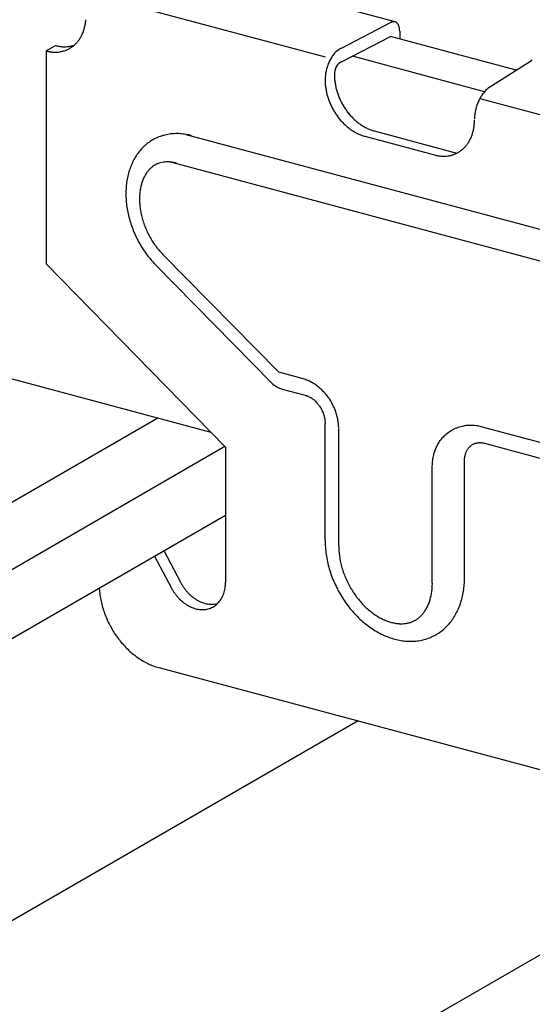
# Model space of a CAD drawing. Extents: x 5 to 415, y 6 to 292.
# Drawn here: x 122 to 123, y 172 to 174 of the extents above; entities that cross this region are included whole.
import ezdxf

# ---------------------------------------------------------------- set-up
doc = ezdxf.new("R2010")
doc.units = 0
doc.header["$MEASUREMENT"] = 0
for name, color, linetype in [('_1-2_野縁受け', 7, 'CONTINUOUS'), ('_1-3_野縁', 7, 'CONTINUOUS'), ('_1-A_クリップ', 7, 'CONTINUOUS')]:
    doc.layers.add(name, color=color, linetype=linetype)

msp = doc.modelspace()

# ---------------------------------------------------------------- linework, layer by layer
at = {"layer": '_1-2_野縁受け', "color": 3, "linetype": 'Continuous'}
msp.add_line((122.7525, 172.992), (111.2965, 176.0617), dxfattribs=at)
at = {"layer": '_1-3_野縁', "color": 2, "linetype": 'Continuous'}
for p, q in [((122.6359, 173.0233), (99.6269, 159.7391)), ((122.7827, 172.9612), (99.8006, 159.6925)), ((99.978, 159.645), (122.7838, 172.8119)), ((124.5911, 172.4994), (101.5822, 159.2151)), ((123.073, 172.3626), (100.7071, 159.4496))]:
    msp.add_line(p, q, dxfattribs=at)
at = {"layer": '_1-A_クリップ', "color": 7, "linetype": 'Continuous'}
for p, q in [((123.1538, 173.8882), (122.6139, 174.0329)), ((122.4931, 173.9479), (123.0012, 173.8118)), ((123.0372, 173.8307), (123.1451, 173.8872)), ((123.1639, 173.8681), (123.1639, 173.851)), ((122.3926, 173.8249), (122.4129, 173.8366)), ((122.4129, 173.8366), (122.413, 173.8365)), ((123.0372, 173.8007), (123.1437, 173.8564)), ((123.4184, 173.7828), (123.1437, 173.8564)), ((122.3926, 173.8249), (122.3926, 173.3599)), ((123.3492, 173.7357), (123.0607, 173.813)), ((123.3586, 173.7446), (123.4515, 173.8039)), ((123.3391, 173.7213), (123.7618, 173.608)), ((122.6974, 173.6426), (124.3789, 173.192)), ((123.1084, 173.6502), (123.2889, 173.6018)), ((123.0881, 173.6385), (123.2402, 173.5977)), ((122.6642, 173.5825), (124.3457, 173.132)), ((122.9005, 173.1234), (122.6472, 173.3807)), ((122.7838, 172.96), (122.3926, 173.3599)), ((122.8851, 173.1), (122.6319, 173.3573)), ((122.951, 173.1098), (122.9005, 173.1234)), ((122.9531, 173.1092), (122.951, 173.1098)), ((122.9558, 173.1084), (122.9531, 173.1092)), ((122.9582, 173.1076), (122.9558, 173.1084)), ((122.9607, 173.1066), (122.9582, 173.1076)), ((122.9641, 173.1052), (122.9607, 173.1066)), ((122.9663, 173.1042), (122.9641, 173.1052)), ((122.9078, 173.0868), (122.9577, 173.0735)), ((122.9685, 173.1031), (122.9663, 173.1042)), ((122.9715, 173.1015), (122.9685, 173.1031)), ((122.9736, 173.1004), (122.9715, 173.1015)), ((122.9757, 173.0991), (122.9736, 173.1004)), ((122.9786, 173.0973), (122.9757, 173.0991)), ((122.9806, 173.096), (122.9786, 173.0973)), ((122.9825, 173.0946), (122.9806, 173.096)), ((122.9853, 173.0926), (122.9825, 173.0946)), ((122.9871, 173.0911), (122.9853, 173.0926)), ((122.9889, 173.0896), (122.9871, 173.0911)), ((122.9915, 173.0874), (122.9889, 173.0896)), ((122.9932, 173.0858), (122.9915, 173.0874)), ((122.9949, 173.0842), (122.9932, 173.0858)), ((122.9973, 173.0818), (122.9949, 173.0842)), ((122.9577, 173.0735), (122.9587, 173.0731)), ((122.9587, 173.0731), (122.9605, 173.0726)), ((122.9605, 173.0726), (122.9615, 173.0722)), ((122.9615, 173.0722), (122.9625, 173.0719)), ((122.9625, 173.0719), (122.9642, 173.0711)), ((122.9642, 173.0711), (122.9652, 173.0707)), ((122.9652, 173.0707), (122.9662, 173.0702)), ((122.9662, 173.0702), (122.968, 173.0693)), ((122.968, 173.0693), (122.9689, 173.0687)), ((122.9689, 173.0687), (122.9699, 173.0681)), ((122.9699, 173.0681), (122.9716, 173.0671)), ((122.9716, 173.0671), (122.9726, 173.0665)), ((122.9726, 173.0665), (122.9735, 173.0658)), ((122.9735, 173.0658), (122.9751, 173.0646)), ((122.9751, 173.0646), (122.9761, 173.0638)), ((122.9761, 173.0638), (122.977, 173.0631)), ((122.977, 173.0631), (122.9785, 173.0617)), ((122.9785, 173.0617), (122.9794, 173.0609)), ((122.9989, 173.0801), (122.9973, 173.0818)), ((123.0005, 173.0784), (122.9989, 173.0801)), ((123.0027, 173.0758), (123.0005, 173.0784)), ((123.0042, 173.074), (123.0027, 173.0758)), ((123.0056, 173.0722), (123.0042, 173.074)), ((123.0077, 173.0695), (123.0056, 173.0722)), ((123.009, 173.0677), (123.0077, 173.0695)), ((123.0103, 173.0658), (123.009, 173.0677)), ((123.0122, 173.063), (123.0103, 173.0658)), ((123.0134, 173.061), (123.0122, 173.063)), ((122.9794, 173.0609), (122.9803, 173.0601)), ((122.9803, 173.0601), (122.9818, 173.0586)), ((122.9818, 173.0586), (122.9826, 173.0577)), ((122.9826, 173.0577), (122.9835, 173.0568)), ((122.9835, 173.0568), (122.9848, 173.0552)), ((122.9848, 173.0552), (122.9856, 173.0543)), ((122.9856, 173.0543), (122.9864, 173.0533)), ((122.9864, 173.0533), (122.9877, 173.0516)), ((122.9877, 173.0516), (122.9884, 173.0506)), ((122.9884, 173.0506), (122.9891, 173.0495)), ((122.9891, 173.0495), (122.9903, 173.0477)), ((122.9903, 173.0477), (122.991, 173.0467)), ((122.991, 173.0467), (122.9916, 173.0456)), ((122.9916, 173.0456), (122.9927, 173.0437)), ((122.9927, 173.0437), (122.9933, 173.0426)), ((122.9933, 173.0426), (122.9939, 173.0415)), ((122.9939, 173.0415), (122.9948, 173.0395)), ((123.0146, 173.059), (123.0134, 173.061)), ((123.0162, 173.0561), (123.0146, 173.059)), ((123.0173, 173.0541), (123.0162, 173.0561)), ((123.0184, 173.052), (123.0173, 173.0541)), ((123.0198, 173.049), (123.0184, 173.052)), ((123.0208, 173.0469), (123.0198, 173.049)), ((123.0217, 173.0448), (123.0208, 173.0469)), ((123.0229, 173.0416), (123.0217, 173.0448)), ((123.0238, 173.0395), (123.0229, 173.0416)), ((122.9948, 173.0395), (122.9953, 173.0384)), ((122.9953, 173.0384), (122.9958, 173.0372)), ((122.9958, 173.0372), (122.9966, 173.0352)), ((122.9966, 173.0352), (122.9971, 173.034)), ((122.9971, 173.034), (122.9975, 173.0328)), ((122.9975, 173.0328), (122.9982, 173.0308)), ((122.9982, 173.0308), (122.9985, 173.0296)), ((122.9985, 173.0296), (122.9989, 173.0284)), ((122.9989, 173.0284), (122.9994, 173.0263)), ((122.9994, 173.0263), (122.9997, 173.0251)), ((122.9997, 173.0251), (122.9999, 173.0239)), ((122.9999, 173.0239), (123.0003, 173.0219)), ((123.0003, 173.0219), (123.0005, 173.0207)), ((123.0005, 173.0207), (123.0007, 173.0195)), ((123.0007, 173.0195), (123.0009, 173.0174)), ((123.0245, 173.0373), (123.0238, 173.0395)), ((123.0256, 173.0341), (123.0245, 173.0373)), ((123.0262, 173.0319), (123.0256, 173.0341)), ((123.0269, 173.0297), (123.0262, 173.0319)), ((123.0277, 173.0264), (123.0269, 173.0297)), ((123.0282, 173.0241), (123.0277, 173.0264)), ((123.0287, 173.0219), (123.0282, 173.0241)), ((123.0293, 173.0186), (123.0287, 173.0219)), ((123.0297, 173.0163), (123.0293, 173.0186)), ((123.0009, 173.0174), (123.001, 173.0162)), ((123.001, 173.0162), (123.0011, 173.015)), ((123.0011, 173.015), (123.0011, 173.013)), ((123.0011, 173.013), (123.0012, 173.0118)), ((123.0012, 172.7568), (123.0012, 173.0118)), ((123.03, 173.014), (123.0297, 173.0163)), ((123.0304, 173.0105), (123.03, 173.014)), ((123.0306, 173.0079), (123.0304, 173.0105)), ((123.0307, 173.0056), (123.0306, 173.0079)), ((123.0308, 173.0027), (123.0307, 173.0056)), ((123.0309, 173.0013), (123.0308, 173.0027)), ((123.0309, 172.7451), (123.0309, 173.0001)), ((123.2744, 172.9953), (123.2776, 172.9972)), ((123.2776, 172.9972), (123.28, 172.9986)), ((123.28, 172.9986), (123.2825, 172.9999)), ((123.2825, 172.9999), (123.2859, 173.0015)), ((123.2859, 173.0015), (123.2884, 173.0025)), ((123.2884, 173.0025), (123.2911, 173.0035)), ((123.2911, 173.0035), (123.2946, 173.0047)), ((123.2946, 173.0047), (123.2973, 173.0054)), ((123.2973, 173.0054), (123.2999, 173.0061)), ((123.2999, 173.0061), (123.3036, 173.0069)), ((123.3036, 173.0069), (123.3063, 173.0073)), ((123.3063, 173.0073), (123.309, 173.0077)), ((123.309, 173.0077), (123.3127, 173.008)), ((123.3127, 173.008), (123.3154, 173.0082)), ((123.3154, 173.0082), (123.318, 173.0083)), ((123.318, 173.0083), (123.3216, 173.0082)), ((123.3216, 173.0082), (123.3242, 173.0081)), ((123.3242, 173.0081), (123.3269, 173.0079)), ((123.3269, 173.0079), (123.3306, 173.0074)), ((123.3306, 173.0074), (123.3334, 173.007)), ((123.3334, 173.007), (123.3359, 173.0065)), ((123.3359, 173.0065), (123.3388, 173.0059)), ((123.3388, 173.0059), (123.3409, 173.0054)), ((123.3409, 173.0054), (123.7334, 172.9002)), ((123.2526, 172.9745), (123.2542, 172.9767)), ((123.2542, 172.9767), (123.2565, 172.9795)), ((123.2565, 172.9795), (123.2583, 172.9816)), ((123.2583, 172.9816), (123.2601, 172.9835)), ((123.2601, 172.9835), (123.2627, 172.9861)), ((123.2627, 172.9861), (123.2648, 172.988)), ((123.2648, 172.988), (123.2669, 172.9898)), ((123.2669, 172.9898), (123.2698, 172.9921)), ((123.2698, 172.9921), (123.2721, 172.9937)), ((123.2721, 172.9937), (123.2744, 172.9953)), ((122.7838, 172.96), (122.7838, 172.665)), ((123.2413, 172.9537), (123.2427, 172.9569)), ((123.2427, 172.9569), (123.2437, 172.9593)), ((123.2437, 172.9593), (123.2448, 172.9616)), ((123.2448, 172.9616), (123.2464, 172.9648)), ((123.2464, 172.9648), (123.2477, 172.9671)), ((123.2477, 172.9671), (123.249, 172.9693)), ((123.249, 172.9693), (123.251, 172.9724)), ((123.251, 172.9724), (123.2526, 172.9745)), ((123.3112, 172.9537), (123.3118, 172.9546)), ((123.3118, 172.9546), (123.3127, 172.956)), ((123.3127, 172.956), (123.3133, 172.9568)), ((123.3133, 172.9568), (123.3139, 172.9576)), ((123.3139, 172.9576), (123.3149, 172.959)), ((123.3149, 172.959), (123.3156, 172.9597)), ((123.3156, 172.9597), (123.3163, 172.9604)), ((123.3163, 172.9604), (123.3174, 172.9616)), ((123.3174, 172.9616), (123.3182, 172.9622)), ((123.3182, 172.9622), (123.3189, 172.9628)), ((123.3189, 172.9628), (123.3202, 172.9639)), ((123.3202, 172.9639), (123.3209, 172.9644)), ((123.3209, 172.9644), (123.3217, 172.9649)), ((123.3217, 172.9649), (123.3231, 172.9658)), ((123.3231, 172.9658), (123.324, 172.9663)), ((123.324, 172.9663), (123.3248, 172.9667)), ((123.3248, 172.9667), (123.3263, 172.9674)), ((123.3263, 172.9674), (123.3272, 172.9678)), ((123.3272, 172.9678), (123.328, 172.9681)), ((123.328, 172.9681), (123.3296, 172.9686)), ((123.3296, 172.9686), (123.3305, 172.9689)), ((123.3305, 172.9689), (123.3315, 172.9691)), ((123.3315, 172.9691), (123.3331, 172.9694)), ((123.3331, 172.9694), (123.334, 172.9696)), ((123.334, 172.9696), (123.335, 172.9697)), ((123.335, 172.9697), (123.3367, 172.9699)), ((123.3367, 172.9699), (123.3376, 172.9699)), ((123.3376, 172.9699), (123.3386, 172.97)), ((123.3386, 172.97), (123.3403, 172.9699)), ((123.3403, 172.9699), (123.3413, 172.9699)), ((123.3413, 172.9699), (123.3424, 172.9698)), ((123.3424, 172.9698), (123.3441, 172.9696)), ((123.3441, 172.9696), (123.3451, 172.9695)), ((123.3451, 172.9695), (123.3461, 172.9693)), ((123.3461, 172.9693), (123.3479, 172.9689)), ((123.3479, 172.9689), (123.3489, 172.9686)), ((123.3489, 172.9686), (123.7401, 172.8638)), ((123.2356, 172.9291), (123.2361, 172.9326)), ((123.2361, 172.9326), (123.2364, 172.935)), ((123.2364, 172.935), (123.2368, 172.9374)), ((123.2368, 172.9374), (123.2375, 172.9407)), ((123.2375, 172.9407), (123.2381, 172.9431)), ((123.2381, 172.9431), (123.2387, 172.9455)), ((123.2387, 172.9455), (123.2397, 172.9489)), ((123.2397, 172.9489), (123.2405, 172.9513)), ((123.2405, 172.9513), (123.2413, 172.9537)), ((123.3054, 172.9314), (123.3055, 172.9334)), ((123.3055, 172.9334), (123.3056, 172.9346)), ((123.3056, 172.9346), (123.3057, 172.9357)), ((123.3057, 172.9357), (123.3059, 172.9377)), ((123.3059, 172.9377), (123.3061, 172.9388)), ((123.3061, 172.9388), (123.3063, 172.9399)), ((123.3063, 172.9399), (123.3066, 172.9417)), ((123.3066, 172.9417), (123.3069, 172.9428)), ((123.3069, 172.9428), (123.3072, 172.9439)), ((123.3072, 172.9439), (123.3077, 172.9456)), ((123.3077, 172.9456), (123.308, 172.9467)), ((123.308, 172.9467), (123.3084, 172.9477)), ((123.3084, 172.9477), (123.3091, 172.9494)), ((123.3091, 172.9494), (123.3095, 172.9503)), ((123.3095, 172.9503), (123.3099, 172.9512)), ((123.3099, 172.9512), (123.3107, 172.9528)), ((123.3107, 172.9528), (123.3112, 172.9537)), ((123.2351, 172.9197), (123.2352, 172.9212)), ((123.2351, 172.6636), (123.2351, 172.9186)), ((123.2352, 172.9212), (123.2353, 172.9241)), ((123.2353, 172.9241), (123.2354, 172.9265)), ((123.2354, 172.9265), (123.2356, 172.9291)), ((123.3054, 172.9303), (123.3054, 172.9314)), ((123.3054, 172.6753), (123.3054, 172.9303)), ((122.629, 172.7225), (122.6653, 172.6536)), ((122.6493, 172.7342), (122.6856, 172.6653)), ((122.6382, 172.4791), (123.948, 172.1281))]:
    msp.add_line(p, q, dxfattribs=at)
for centre, radius, start, end in [((122.3824, 173.8998), 0.097, 346.0779, 350.9475), ((122.3753, 173.901), 0.1042, 350.9453, 355.5871), ((123.1534, 173.8697), 0.0194, 114.2083, 120.0815), ((123.1551, 173.8666), 0.0229, 120.0735931396484, 120.0736074304644), ((123.1521, 173.8724), 0.0164, 107.6446, 114.2144), ((123.1514, 173.8747), 0.0139, 100.3349, 107.6466), ((123.1511, 173.8765), 0.0121, 92.2913, 100.3297), ((123.151, 173.8778), 0.0108, 83.6178, 92.2764), ((123.1511, 173.8785), 0.0101, 74.5273, 83.5931), ((123.1511, 173.8787), 0.00993, 65.3222, 74.4969), ((123.151, 173.8784), 0.0103, 56.3325, 65.293), ((123.1505, 173.8776), 0.0112, 47.8397, 56.3108), ((123.1495, 173.8765), 0.0126, 40.0241, 47.8281), ((123.1479, 173.8752), 0.0147, 32.958, 40.0216), ((123.1457, 173.8738), 0.0173, 26.6301, 32.9617), ((123.1429, 173.8724), 0.0205, 20.979, 26.637), ((123.1394, 173.871), 0.0242, 15.9216, 20.9871), ((122.4008, 173.8935), 0.0775, 329.9245, 335.5791), ((122.3954, 173.896), 0.0835, 335.579, 340.9622), ((122.3892, 173.8981), 0.09, 340.9611, 346.0797), ((123.1355, 173.8699), 0.0283, 11.3701, 15.9296), ((123.1311, 173.869), 0.0328, 7.2418, 11.3774), ((123.1265, 173.8684), 0.0374, 3.4628, 7.2482), ((123.1218, 173.8681), 0.0421, 359.9688, 3.4684), ((122.4338, 173.9146), 0.0808, 254.9661, 260.4678), ((122.4332, 173.8975), 0.0635, 278.5503, 285.0072), ((122.4128, 173.8844), 0.0624, 304.9019, 311.4408), ((122.4337, 173.8956), 0.0617, 285.0134, 288.9641), ((122.4113, 173.8862), 0.0647, 311.4464, 317.8265), ((122.4088, 173.8884), 0.068, 317.8307, 323.9994), ((122.4053, 173.8909), 0.0724, 324.002, 329.9234), ((122.4136, 173.9029), 0.0808, 254.9661, 260.4678), ((122.4126, 173.8973), 0.0752, 260.4681, 266.2409), ((122.4123, 173.8925), 0.0704, 266.2426, 272.2755), ((122.4125, 173.8886), 0.0665, 272.2788, 278.5454), ((122.4329, 173.909), 0.0752, 260.4681, 266.2409), ((122.4129, 173.8858), 0.0635, 278.5503, 285.0072), ((122.4326, 173.9042), 0.0704, 266.2426, 272.2755), ((122.4134, 173.8839), 0.0617, 285.0134, 291.6015), ((122.4327, 173.9003), 0.0665, 272.2788, 278.5454), ((122.4137, 173.8832), 0.0608, 291.6086, 298.2567), ((122.4136, 173.8834), 0.0611, 298.264, 304.8951), ((123.0857, 173.7677), 0.0825, 145.0959, 148.2385), ((123.0564, 173.788), 0.0468, 114.1758, 144.9992), ((123.1031, 173.7584), 0.1022, 159.6194, 162.3426), ((123.1021, 173.7588), 0.1011, 156.8795, 159.6222), ((123.0996, 173.7598), 0.0985, 154.0902, 156.8823), ((123.0959, 173.7617), 0.0943, 151.22, 154.0933), ((123.0912, 173.7643), 0.0889, 148.2347, 151.2234), ((123.0463, 173.7788), 0.0237, 112.4549, 151.981), ((123.4612, 173.7872), 0.0194, 114.2083, 120.0815), ((123.463, 173.7841), 0.0229, 120.0735931396484, 120.0736074304644), ((123.0859, 173.7614), 0.0847, 173.6215, 176.7085), ((123.092, 173.7607), 0.0908, 170.6788, 173.6251), ((123.0969, 173.7599), 0.0958, 167.8394, 170.6821), ((123.1005, 173.7591), 0.0995, 165.07, 167.8424), ((123.1026, 173.7586), 0.1017, 162.3399, 165.0728), ((123.0525, 173.7735), 0.0311, 176.7043, 179.9736), ((123.1399, 173.7736), 0.1185, 180.0208, 184.2828), ((123.0553, 173.7733), 0.0339, 173.6215, 176.7085), ((123.0577, 173.7731), 0.0363, 170.6788, 173.6251), ((123.0597, 173.7727), 0.0383, 167.8394, 170.6821), ((123.0611, 173.7724), 0.0398, 165.07, 167.8424), ((123.062, 173.7722), 0.0407, 162.3399, 165.0728), ((123.0622, 173.7721), 0.0409, 159.6194, 162.3426), ((123.0618, 173.7723), 0.0405, 156.8795, 159.6222), ((123.0608, 173.7727), 0.0394, 154.0902, 156.8823), ((123.0789, 173.7618), 0.0777, 176.7043, 179.9736), ((123.1196, 173.7618), 0.1185, 180.0208, 184.2828), ((123.1261, 173.7623), 0.125, 184.2802, 188.3926), ((123.1464, 173.774), 0.125, 184.2802, 188.3926), ((123.1522, 173.7749), 0.1308, 188.3901, 192.3798), ((123.1319, 173.7632), 0.1308, 188.3901, 192.3798), ((123.1366, 173.7642), 0.1357, 192.3773, 196.271), ((123.1569, 173.7759), 0.1357, 192.3773, 196.271), ((123.1605, 173.777), 0.1394, 196.2686, 200.0921), ((123.1628, 173.7778), 0.1419, 200.0898, 203.8687), ((123.4046, 173.6862), 0.0743, 128.1928, 148.0076), ((123.1402, 173.7653), 0.1394, 196.2686, 200.0921), ((123.1426, 173.7661), 0.1419, 200.0898, 203.8687), ((123.1436, 173.7665), 0.143, 203.8664, 207.6259), ((123.1639, 173.7783), 0.143, 203.8664, 207.6259), ((123.1636, 173.7781), 0.1427, 207.6236, 211.3885), ((123.4291, 173.6729), 0.1022, 159.6194, 162.3426), ((123.4281, 173.6732), 0.1011, 156.8795, 159.6222), ((123.4256, 173.6743), 0.0985, 154.0902, 156.8823), ((123.4219, 173.6761), 0.0943, 151.22, 154.0933), ((123.4171, 173.6787), 0.0889, 148.2347, 151.2234), ((123.1433, 173.7664), 0.1427, 207.6236, 211.3885), ((123.1418, 173.7655), 0.141, 211.3862, 215.1815), ((123.1621, 173.7772), 0.141, 211.3862, 215.1815), ((123.1596, 173.7754), 0.1379, 215.1792, 219.0302), ((123.1563, 173.7728), 0.1337, 219.0278, 222.9602), ((123.4118, 173.6758), 0.0847, 173.6215, 176.7085), ((123.4179, 173.6752), 0.0908, 170.6788, 173.6251), ((123.4229, 173.6743), 0.0958, 167.8394, 170.6821), ((123.4265, 173.6736), 0.0995, 165.07, 167.8424), ((123.4286, 173.673), 0.1017, 162.3399, 165.0728), ((123.1393, 173.7637), 0.1379, 215.1792, 219.0302), ((123.136, 173.761), 0.1337, 219.0278, 222.9602), ((123.1322, 173.7574), 0.1284, 222.9577, 226.9978), ((123.128, 173.7529), 0.1222, 226.9953, 231.1698), ((123.1525, 173.7691), 0.1284, 222.9577, 226.9978), ((123.1483, 173.7646), 0.1222, 226.9953, 231.1698), ((123.144, 173.7594), 0.1155, 231.1672, 235.5032), ((123.14, 173.7535), 0.1083, 235.5007, 240.025), ((123.2229, 173.6738), 0.1042, 350.9453, 355.5871), ((123.2157, 173.6744), 0.1115, 355.5847, 0.0233), ((123.4049, 173.6762), 0.0777, 176.7043, 179.9736), ((122.6765, 173.5393), 0.1048, 98.5503, 105.0072), ((122.6772, 173.5346), 0.1097, 92.2788, 98.5454), ((122.6774, 173.5282), 0.1161, 86.2426, 92.2755), ((122.6769, 173.5202), 0.124, 80.4681, 86.2409), ((122.6754, 173.5111), 0.1333, 74.9661, 80.4678), ((123.1237, 173.7477), 0.1155, 231.1672, 235.5032), ((123.1197, 173.7418), 0.1083, 235.5007, 240.025), ((123.1161, 173.7355), 0.1011, 240.0227, 244.7612), ((123.113, 173.729), 0.0939, 244.7592, 249.7354), ((123.1364, 173.7472), 0.1011, 240.0227, 244.7612), ((123.1333, 173.7407), 0.0939, 244.7592, 249.7354), ((123.131, 173.7343), 0.0871, 249.7339, 254.9668), ((123.243, 173.6689), 0.0835, 335.579, 340.9622), ((123.2368, 173.671), 0.09, 340.9611, 346.0797), ((123.23, 173.6727), 0.097, 346.0779, 350.9475), ((122.6766, 173.5416), 0.1029, 124.9019, 131.4408), ((122.6754, 173.5433), 0.1007, 118.264, 124.8951), ((122.6752, 173.5436), 0.1004, 111.6086, 118.2567), ((122.6757, 173.5424), 0.1017, 105.0134, 111.6015), ((123.1107, 173.7226), 0.0871, 249.7339, 254.9668), ((123.2564, 173.6613), 0.068, 317.8307, 323.9994), ((123.2529, 173.6638), 0.0724, 324.002, 329.9234), ((123.2484, 173.6664), 0.0775, 329.9245, 335.5791), ((122.689, 173.5308), 0.1194, 144.002, 149.9234), ((122.6833, 173.535), 0.1123, 137.8307, 143.9994), ((122.6792, 173.5387), 0.1067, 131.4464, 137.8265), ((123.261, 173.6568), 0.0617, 285.0134, 291.6015), ((123.2613, 173.656), 0.0608, 291.6086, 298.2567), ((123.2612, 173.6562), 0.0611, 298.264, 304.8951), ((123.2604, 173.6573), 0.0624, 304.9019, 311.4408), ((123.2589, 173.6591), 0.0647, 311.4464, 317.8265), ((122.7053, 173.5225), 0.1377, 155.579, 160.9622), ((122.6964, 173.5265), 0.1279, 149.9245, 155.5791), ((122.6549, 173.5319), 0.0504, 111.6086, 118.2567), ((122.6554, 173.5306), 0.0517, 105.0134, 111.6015), ((122.6562, 173.5276), 0.0548, 98.5503, 105.0072), ((122.6569, 173.5229), 0.0597, 92.2788, 98.5454), ((122.6571, 173.5165), 0.0661, 86.2426, 92.2755), ((122.6566, 173.5085), 0.074, 80.4681, 86.2409), ((122.6551, 173.4994), 0.0833, 74.9661, 80.4678), ((123.2612, 173.6758), 0.0808, 254.9661, 260.4678), ((123.2602, 173.6702), 0.0752, 260.4681, 266.2409), ((123.2599, 173.6654), 0.0704, 266.2426, 272.2755), ((123.2601, 173.6615), 0.0665, 272.2788, 278.5454), ((123.2605, 173.6586), 0.0635, 278.5503, 285.0072), ((122.7155, 173.5189), 0.1485, 160.9611, 166.0797), ((122.6687, 173.5191), 0.0694, 144.002, 149.9234), ((122.663, 173.5233), 0.0623, 137.8307, 143.9994), ((122.6589, 173.527), 0.0567, 131.4464, 137.8265), ((122.6563, 173.5298), 0.0529, 124.9019, 131.4408), ((122.6551, 173.5316), 0.0507, 118.264, 124.8951), ((122.7385, 173.5143), 0.172, 170.9453, 175.5871), ((122.7267, 173.5162), 0.1601, 166.0779, 170.9475), ((122.6953, 173.5072), 0.0985, 160.9611, 166.0797), ((122.685, 173.5108), 0.0877, 155.579, 160.9622), ((122.6761, 173.5148), 0.0779, 149.9245, 155.5791), ((122.7504, 173.5133), 0.1839, 175.5847, 180.0233), ((122.762, 173.5133), 0.1955, 180.0208, 184.2828), ((122.7182, 173.5026), 0.122, 170.9453, 175.5871), ((122.7064, 173.5044), 0.1101, 166.0779, 170.9475), ((122.7727, 173.5141), 0.2062, 184.2802, 188.3926), ((122.7301, 173.5016), 0.1339, 175.5847, 180.0233), ((122.7417, 173.5016), 0.1455, 180.0208, 184.2828), ((122.7822, 173.5155), 0.2158, 188.3901, 192.3798), ((122.7524, 173.5024), 0.1562, 184.2802, 188.3926), ((122.7619, 173.5038), 0.1658, 188.3901, 192.3798), ((122.79, 173.5172), 0.2239, 192.3773, 196.271), ((122.796, 173.519), 0.23, 196.2686, 200.0921), ((122.7697, 173.5055), 0.1739, 192.3773, 196.271), ((122.7757, 173.5072), 0.18, 196.2686, 200.0921), ((122.7998, 173.5204), 0.2341, 200.0898, 203.8687), ((122.7795, 173.5086), 0.1841, 200.0898, 203.8687), ((122.7812, 173.5094), 0.1859, 203.8664, 207.6259), ((122.8015, 173.5211), 0.2359, 203.8664, 207.6259), ((122.801, 173.5208), 0.2354, 207.6236, 211.3885), ((122.7807, 173.5091), 0.1854, 207.6236, 211.3885), ((122.7783, 173.5076), 0.1826, 211.3862, 215.1815), ((122.7986, 173.5194), 0.2326, 211.3862, 215.1815), ((122.7945, 173.5165), 0.2276, 215.1792, 219.0302), ((122.7742, 173.5047), 0.1776, 215.1792, 219.0302), ((122.7688, 173.5003), 0.1705, 219.0278, 222.9602), ((122.7624, 173.4943), 0.1618, 222.9577, 224.61), ((122.7891, 173.512), 0.2205, 219.0278, 222.9602), ((122.7827, 173.5061), 0.2118, 222.9577, 224.61), ((122.9207, 173.1351), 0.05, 224.5469, 255), ((123.2085, 172.7569), 0.2073, 180.0208, 184.2828), ((123.2199, 172.7577), 0.2187, 184.2802, 188.3926), ((123.1882, 172.7452), 0.1573, 180.0208, 184.2828), ((123.2299, 172.7592), 0.2289, 188.3901, 192.3798), ((123.1996, 172.746), 0.1687, 184.2802, 188.3926), ((123.2096, 172.7475), 0.1789, 188.3901, 192.3798), ((123.2382, 172.761), 0.2374, 192.3773, 196.271), ((123.2179, 172.7493), 0.1874, 192.3773, 196.271), ((123.2242, 172.7511), 0.194, 196.2686, 200.0921), ((123.2445, 172.7628), 0.244, 196.2686, 200.0921), ((123.2486, 172.7643), 0.2483, 200.0898, 203.8687), ((123.2283, 172.7526), 0.1983, 200.0898, 203.8687), ((123.1104, 172.6752), 0.1951, 355.5847, 0.0233), ((122.76, 172.7034), 0.107, 207.6236, 211.3885), ((122.7803, 172.7151), 0.107, 207.6236, 211.3885), ((122.7792, 172.7145), 0.1057, 211.3862, 215.1815), ((122.7774, 172.7131), 0.1034, 215.1792, 219.0302), ((122.7056, 172.6646), 0.0782, 350.9453, 355.5871), ((122.7002, 172.665), 0.0836, 355.5847, 0.0233), ((123.2504, 172.7651), 0.2502, 203.8664, 207.6259), ((123.2301, 172.7534), 0.2002, 203.8664, 207.6259), ((123.2296, 172.7531), 0.1997, 207.6236, 211.3885), ((123.0901, 172.6635), 0.1451, 355.5847, 0.0233), ((123.123, 172.6742), 0.1824, 350.9453, 355.5871), ((122.6855, 172.6641), 0.1777, 183.6505, 184.2828), ((122.6953, 172.6648), 0.1875, 184.2802, 188.3926), ((122.7039, 172.666), 0.1962, 188.3901, 192.3798), ((122.7589, 172.7027), 0.1057, 211.3862, 215.1815), ((122.7571, 172.7014), 0.1034, 215.1792, 219.0302), ((122.7546, 172.6994), 0.1002, 219.0278, 222.9602), ((122.7749, 172.7111), 0.1002, 219.0278, 222.9602), ((122.772, 172.7084), 0.0963, 222.9577, 226.9978), ((122.7688, 172.705), 0.0917, 226.9953, 231.1698), ((122.7657, 172.7011), 0.0866, 231.1672, 235.5032), ((122.7248, 172.659), 0.0581, 329.9245, 335.5791), ((122.7207, 172.6609), 0.0626, 335.579, 340.9622), ((122.7161, 172.6625), 0.0675, 340.9611, 346.0797), ((122.711, 172.6637), 0.0728, 346.0779, 350.9475), ((123.2499, 172.7648), 0.2497, 207.6236, 211.3885), ((123.2473, 172.7633), 0.2467, 211.3862, 215.1815), ((123.2271, 172.7515), 0.1967, 211.3862, 215.1815), ((123.2227, 172.7485), 0.1914, 215.1792, 219.0302), ((123.127, 172.6576), 0.1075, 340.9611, 346.0797), ((123.1152, 172.6605), 0.1198, 346.0779, 350.9475), ((123.1027, 172.6625), 0.1324, 350.9453, 355.5871), ((123.1355, 172.6722), 0.1698, 346.0779, 350.9475), ((122.711, 172.6676), 0.2035, 192.3773, 196.271), ((122.7164, 172.6692), 0.2091, 196.2686, 200.0921), ((122.7517, 172.6967), 0.0963, 222.9577, 226.9978), ((122.7485, 172.6933), 0.0917, 226.9953, 231.1698), ((122.7454, 172.6894), 0.0866, 231.1672, 235.5032), ((122.7423, 172.685), 0.0812, 235.5007, 240.025), ((122.7396, 172.6802), 0.0758, 240.0227, 244.7612), ((122.7373, 172.6754), 0.0704, 244.7592, 249.7354), ((122.7626, 172.6967), 0.0812, 235.5007, 240.025), ((122.7599, 172.692), 0.0758, 240.0227, 244.7612), ((122.7576, 172.6871), 0.0704, 244.7592, 249.7354), ((122.7559, 172.6823), 0.0653, 249.7339, 254.9668), ((122.7546, 172.6777), 0.0606, 254.9661, 260.4678), ((122.7539, 172.6736), 0.0564, 260.4681, 266.2409), ((122.7537, 172.67), 0.0528, 266.2426, 272.2755), ((122.7344, 172.6512), 0.0456, 291.6086, 298.2567), ((122.7538, 172.6671), 0.0498, 272.2788, 278.5454), ((122.7343, 172.6514), 0.0458, 298.264, 304.8951), ((122.7338, 172.6522), 0.0468, 304.9019, 311.4408), ((122.7541, 172.6649), 0.0477, 278.5503, 285.0072), ((122.7326, 172.6535), 0.0485, 311.4464, 317.8265), ((122.7545, 172.6635), 0.0462, 285.0134, 285.2473), ((122.7307, 172.6552), 0.051, 317.8307, 323.9994), ((122.7281, 172.6571), 0.0543, 324.002, 329.9234), ((123.243, 172.7602), 0.2414, 215.1792, 219.0302), ((123.2169, 172.7438), 0.1839, 219.0278, 222.9602), ((123.2101, 172.7374), 0.1746, 222.9577, 226.9978), ((123.1473, 172.6495), 0.0857, 329.9245, 335.5791), ((123.1379, 172.6538), 0.0961, 335.579, 340.9622), ((123.1582, 172.6655), 0.1461, 335.579, 340.9622), ((123.1473, 172.6693), 0.1575, 340.9611, 346.0797), ((122.7199, 172.6704), 0.2128, 200.0898, 203.8687), ((122.7356, 172.6706), 0.0653, 249.7339, 254.9668), ((122.7343, 172.666), 0.0606, 254.9661, 260.4678), ((122.7336, 172.6619), 0.0564, 260.4681, 266.2409), ((122.7334, 172.6583), 0.0528, 266.2426, 272.2755), ((122.7335, 172.6553), 0.0498, 272.2788, 278.5454), ((122.7338, 172.6532), 0.0477, 278.5503, 285.0072), ((122.7342, 172.6518), 0.0462, 285.0134, 291.6015), ((123.2372, 172.7555), 0.2339, 219.0278, 222.9602), ((123.2304, 172.7491), 0.2246, 222.9577, 226.9978), ((123.2028, 172.7296), 0.1639, 226.9953, 231.1698), ((123.1954, 172.7203), 0.152, 231.1672, 235.5032), ((123.1883, 172.71), 0.1396, 235.5007, 240.025), ((123.182, 172.699), 0.1269, 240.0227, 244.7612), ((123.1684, 172.6336), 0.0591, 304.9019, 311.4408), ((123.1656, 172.6366), 0.0632, 311.4464, 317.8265), ((123.1613, 172.6406), 0.0691, 317.8307, 323.9994), ((123.1552, 172.645), 0.0766, 324.002, 329.9234), ((123.1755, 172.6567), 0.1266, 324.002, 329.9234), ((123.1676, 172.6612), 0.1357, 329.9245, 335.5791), ((122.7214, 172.6711), 0.2145, 203.8664, 207.6259), ((122.721, 172.6709), 0.214, 207.6236, 211.3885), ((123.2231, 172.7413), 0.2139, 226.9953, 231.1698), ((123.2157, 172.732), 0.202, 231.1672, 235.5032), ((123.1767, 172.6877), 0.1143, 244.7592, 249.7354), ((123.1725, 172.6765), 0.1024, 249.7339, 254.9668), ((123.1697, 172.6659), 0.0914, 254.9661, 260.4678), ((123.168, 172.6562), 0.0815, 260.4681, 266.2409), ((123.1675, 172.6478), 0.0731, 266.2426, 272.2755), ((123.1677, 172.641), 0.0663, 272.2788, 278.5454), ((123.1685, 172.6359), 0.0612, 278.5503, 285.0072), ((123.1693, 172.6327), 0.0579, 285.0134, 291.6015), ((123.1699, 172.6314), 0.0564, 291.6086, 298.2567), ((123.1697, 172.6317), 0.0569, 298.264, 304.8951), ((123.1859, 172.6483), 0.1132, 311.4464, 317.8265), ((123.1816, 172.6523), 0.1191, 317.8307, 323.9994), ((122.7188, 172.6695), 0.2115, 211.3862, 215.1815), ((122.7151, 172.6669), 0.2069, 215.1792, 219.0302), ((123.2086, 172.7218), 0.1896, 235.5007, 240.025), ((123.2023, 172.7107), 0.1769, 240.0227, 244.7612), ((123.1969, 172.6994), 0.1643, 244.7592, 249.7354), ((123.1902, 172.6431), 0.1064, 291.6086, 298.2567), ((123.19, 172.6434), 0.1069, 298.264, 304.8951), ((123.1886, 172.6453), 0.1091, 304.9019, 311.4408), ((122.7101, 172.6629), 0.2005, 219.0278, 222.9602), ((122.7043, 172.6574), 0.1925, 222.9577, 226.9978), ((123.1928, 172.6882), 0.1524, 249.7339, 254.9668), ((123.19, 172.6776), 0.1414, 254.9661, 260.4678), ((123.1883, 172.6679), 0.1315, 260.4681, 266.2409), ((123.1878, 172.6595), 0.1231, 266.2426, 272.2755), ((123.188, 172.6527), 0.1163, 272.2788, 278.5454), ((123.1888, 172.6476), 0.1112, 278.5503, 285.0072), ((123.1896, 172.6444), 0.1079, 285.0134, 291.6015), ((122.698, 172.6507), 0.1833, 226.9953, 231.1698), ((122.6917, 172.6428), 0.1732, 231.1672, 235.5032), ((122.6856, 172.634), 0.1625, 235.5007, 240.025), ((122.6802, 172.6245), 0.1516, 240.0227, 244.7612), ((122.6756, 172.6148), 0.1409, 244.7592, 249.7354), ((122.6721, 172.6052), 0.1306, 249.7339, 254.9668)]:
    msp.add_arc(centre, radius, start, end, dxfattribs=at)

doc.saveas('drawing.dxf')
